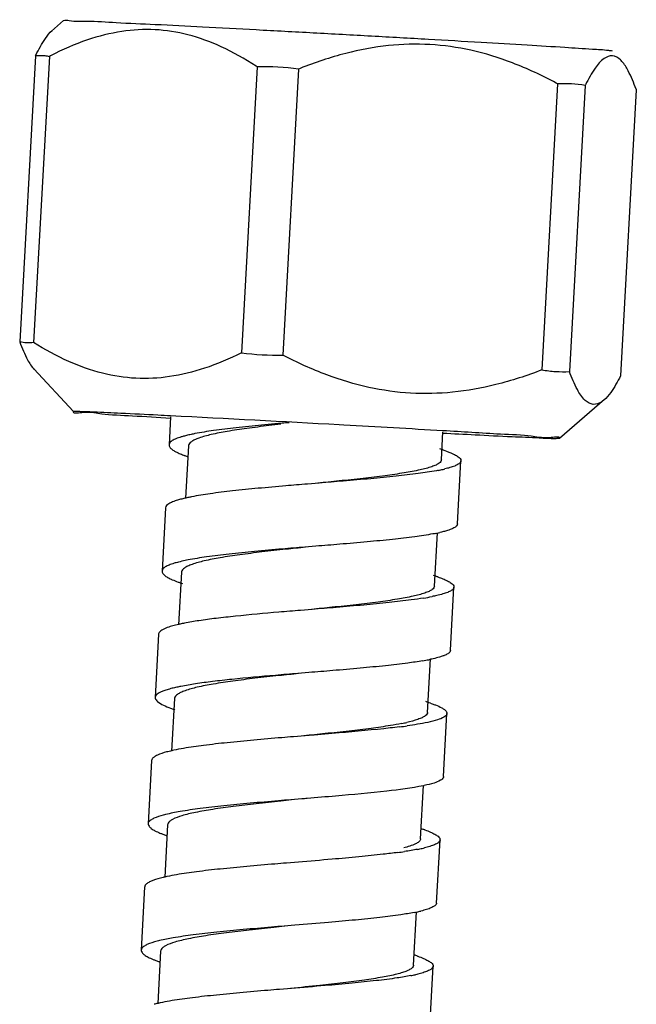
# Model space of a CAD drawing. Units: millimetres. Extents: x 0 to 420, y 0 to 297.
# Drawn here: x 255 to 262, y 89 to 99 of the extents above; entities that cross this region are included whole.
import ezdxf

# ---------------------------------------------------------------- set-up
doc = ezdxf.new("R2010")
doc.units = ezdxf.units.MM
doc.header["$LTSCALE"] = 23.1
doc.layers.add('02___PRT_ALL_AXES', color=7, linetype='Continuous')

msp = doc.modelspace()

# ---------------------------------------------------------------- linework, layer by layer
at = {"color": 7, "linetype": 'Continuous'}
for p, q in [((256.9572, 94.745), (256.9415, 94.4598)), ((259.7371, 94.3058), (259.7528, 94.591)), ((257.1412, 94.4488), (257.1117, 93.9126)), ((259.9011, 93.6469), (259.9368, 94.2948)), ((258.4828, 94.0667), (258.3614, 94.0567)), ((256.9058, 93.8118), (256.8701, 93.1639)), ((259.6657, 93.01), (259.6959, 93.5577)), ((258.4471, 93.4187), (258.3363, 93.4097)), ((257.0698, 93.1529), (257.04, 92.6122)), ((259.8297, 92.351), (259.8654, 92.999)), ((258.4114, 92.7708), (258.2911, 92.761)), ((256.8346, 92.5165), (256.799, 91.8685)), ((259.5944, 91.7141), (259.6246, 92.2624)), ((258.3757, 92.1229), (258.2651, 92.1138)), ((256.9985, 91.8571), (256.9688, 91.3183)), ((259.7583, 91.0556), (259.7939, 91.7035)), ((258.34, 91.475), (258.2187, 91.465)), ((256.7631, 91.2201), (256.7274, 90.5721)), ((259.5231, 90.4182), (259.5531, 90.963)), ((258.3044, 90.8271), (258.1913, 90.8178)), ((256.9271, 90.5611), (256.8975, 90.0243)), ((259.687, 89.7593), (259.7227, 90.4072)), ((258.2687, 90.1791), (258.1473, 90.1692)), ((256.6917, 89.9242), (256.656, 89.2763)), ((259.4516, 89.1223), (259.4818, 89.669)), ((258.233, 89.5312), (258.1224, 89.5221)), ((256.8557, 89.2653), (256.8261, 88.7274)), ((259.6157, 88.4634), (259.6513, 89.1114)), ((258.1973, 88.8833), (258.076, 88.8733))]:
    msp.add_line(p, q, dxfattribs=at)
for centre, radius, start, end in [((261.3181, 57.8591), 36.9608, 94.8773, 95.10789), ((257.3917, 93.4583), 1.1293, 103.87742, 104.94807), ((257.4637, 93.1616), 1.4345, 101.88732, 103.82713), ((257.5212, 95.4724), 1.1993, 248.96023, 249.35322), ((257.5715, 95.6064), 1.3425, 249.35878, 249.88617), ((257.6292, 95.7648), 1.511, 249.89693, 250.88738), ((259.2009, 92.7393), 1.756, 72.00432, 72.8455), ((259.3003, 93.0455), 1.4341, 71.08308, 72.00063), ((259.3669, 93.24), 1.2284, 70.02006, 71.08255), ((259.3659, 95.9527), 1.7882, 280.98183, 282.5435), ((259.4426, 95.6035), 1.4307, 282.58112, 283.36847), ((257.3893, 92.6784), 1.2653, 102.61401, 104.54336), ((257.4709, 92.3183), 1.6346, 101.85768, 102.64768), ((259.3026, 95.4424), 1.9286, 281.06055, 281.78824), ((259.3636, 95.15), 1.6299, 281.78856, 282.63639), ((259.1513, 91.5114), 1.6846, 71.98558, 72.57011), ((257.5361, 94.4079), 1.4462, 249.6922, 250.88385), ((257.633, 94.685), 1.7398, 250.85641, 251.45129), ((259.242, 91.7891), 1.3925, 70.7451, 72.00117), ((259.125, 95.5268), 2.6745, 279.25651, 281.10995), ((257.3793, 91.1305), 1.5244, 102.89721, 104.07004), ((257.4273, 90.9224), 1.738, 102.3462, 102.90806), ((259.1098, 94.771), 2.5647, 279.79804, 281.16203), ((259.2388, 94.1092), 1.8905, 281.20741, 281.79712), ((257.3619, 90.4067), 1.6025, 102.28062, 104.00625), ((259.0007, 89.9878), 1.9254, 71.83698, 72.55893), ((259.0807, 90.2316), 1.6688, 70.99602, 71.83712), ((257.4698, 93.1196), 1.455, 249.36418, 250.80787), ((257.5323, 93.2975), 1.6436, 250.79089, 251.15067), ((258.885, 93.8261), 2.2696, 281.32524, 282.64841), ((258.6937, 96.5771), 5.0488, 276.97973, 277.886), ((257.31, 89.7978), 1.5608, 103.62767, 104.57714), ((257.3688, 89.5572), 1.8085, 102.79614, 103.64084), ((257.4034, 89.4052), 1.9644, 102.16052, 102.79807), ((259.0793, 93.2258), 2.3122, 281.82512, 282.01964), ((257.2743, 89.1501), 1.5606, 103.62913, 104.57718), ((259.0116, 88.944), 1.6604, 71.05705, 71.8373), ((259.0521, 89.0622), 1.5356, 70.5356, 71.05295), ((259.0723, 89.1194), 1.4749, 70.37292, 70.5335), ((257.3374, 91.6648), 1.2848, 249.06002, 249.92822), ((257.4553, 91.9887), 1.6294, 249.94407, 250.84243), ((259.1361, 92.1343), 1.8591, 281.05501, 282.55701), ((259.2365, 91.6816), 1.3954, 282.57309, 283.49447), ((258.579, 95.5406), 5.3111, 277.69663, 278.43011), ((257.2698, 88.376), 1.6906, 103.29145, 104.20693), ((257.3048, 88.2294), 1.8413, 102.78541, 103.30209), ((257.3339, 88.1009), 1.973, 102.10545, 102.78303), ((259.0736, 91.6177), 1.9932, 281.08558, 281.8288), ((259.1183, 91.4044), 1.7752, 281.82858, 282.56707), ((259.2008, 91.0339), 1.3956, 282.57171, 283.49442), ((257.2341, 87.728), 1.6906, 103.29145, 104.20693), ((258.9549, 87.6919), 1.6143, 70.58567, 71.85027), ((257.2331, 90.281), 1.1909, 248.2706, 249.87608), ((257.3797, 90.681), 1.6169, 249.87263, 250.82763), ((259.0675, 90.8252), 1.8456, 281.10433, 282.61299), ((257.2185, 86.9977), 1.7755, 102.78361, 104.03046), ((257.2506, 86.8583), 1.9185, 102.55277, 102.79576), ((257.2699, 86.7712), 2.0077, 102.06046, 102.55076)]:
    msp.add_arc(centre, radius, start, end, dxfattribs=at)
for points, start_tangent, end_tangent in [([(258.0906, 94.6697), (257.9665, 94.6555), (257.7388, 94.6268), (257.5385, 94.5963), (257.373, 94.5637), (257.249, 94.5287), (257.2039, 94.5102), (257.1707, 94.491), (257.1413, 94.4506), (257.1412, 94.4488)], (-0.9938881, -0.1103922), (-0.0381965, -0.9992702)), ([(258.0274, 94.6732), (257.8917, 94.6607), (257.6293, 94.6337), (257.3985, 94.6048), (257.208, 94.5734), (257.1682, 94.5654)], (-0.9960149, -0.089187), (-0.9783308, -0.2070478)), ([(257.1005, 94.5493), (257.0652, 94.5392), (257.0133, 94.521), (256.9751, 94.502), (256.9417, 94.4616), (256.9416, 94.4598)], (-0.9661095, -0.2581326), (-0.0241893, -0.9997074)), ([(256.9416, 94.4598), (256.9464, 94.4402), (256.9655, 94.418), (256.9989, 94.3951), (257.0461, 94.3714), (257.0906, 94.353)], (-0.0241893, -0.9997074), (0.9333152, -0.3590582)), ([(259.7867, 94.3945), (259.8222, 94.3808), (259.8719, 94.3586), (259.9078, 94.3371), (259.9368, 94.2965), (259.9367, 94.2948)], (0.9397385, -0.3418942), (-0.0968964, -0.9952945)), ([(259.7371, 94.3058), (259.7309, 94.2882), (259.7123, 94.2697), (259.6813, 94.2518), (259.6383, 94.2345), (259.5181, 94.2017), (259.3562, 94.1712), (259.1587, 94.1423), (258.9331, 94.1148), (258.6881, 94.0881), (258.4676, 94.0653)], (-0.0782325, -0.9969351), (-0.9947576, -0.1022614)), ([(259.9367, 94.2948), (259.9298, 94.2774), (259.9085, 94.2591), (259.8729, 94.2415), (259.8234, 94.2247), (259.7734, 94.2116)], (-0.0968964, -0.9952945), (-0.9728334, -0.2315064)), ([(259.7066, 94.1972), (259.6851, 94.1932), (259.4986, 94.1641), (259.2711, 94.1371), (259.0111, 94.1115), (258.7287, 94.087), (258.4828, 94.0667)], (-0.9815401, -0.1912567), (-0.9966645, -0.0816078)), ([(258.3614, 94.0567), (258.1399, 94.0382), (257.856, 94.0127), (257.5936, 93.9858), (257.3629, 93.9569), (257.1723, 93.9255), (257.135, 93.918)], (-0.9966286, -0.0820454), (-0.9786127, -0.2057114)), ([(257.0715, 93.9032), (257.0295, 93.8913), (256.9776, 93.8731), (256.9395, 93.8541), (256.906, 93.8137), (256.9059, 93.8118)], (-0.9677531, -0.2519005), (-0.0241851, -0.9997075)), ([(259.901, 93.6469), (259.8941, 93.6295), (259.8728, 93.6111), (259.8372, 93.5936), (259.7877, 93.5768), (259.7688, 93.5715)], (-0.0968912, -0.995295), (-0.9657849, -0.2593443)), ([(259.6725, 93.5496), (259.6495, 93.5452), (259.4629, 93.5162), (259.2354, 93.4891), (258.9755, 93.4636), (258.6931, 93.439), (258.4471, 93.4187)], (-0.9813875, -0.1920378), (-0.9966645, -0.0816078)), ([(259.7688, 93.5715), (259.725, 93.5607), (259.7201, 93.5596)], (-0.9657849, -0.2593443), (-0.9757365, -0.2189482)), ([(258.3435, 93.4083), (258.1415, 93.3871), (257.8951, 93.3597), (257.6674, 93.3309), (257.4671, 93.3004), (257.3017, 93.2678), (257.1776, 93.2328), (257.1325, 93.2143), (257.0993, 93.1952), (257.07, 93.1547), (257.0699, 93.1529)], (-0.9947211, -0.1026157), (-0.0381966, -0.9992702)), ([(258.3363, 93.4097), (258.1042, 93.3903), (257.8203, 93.3648), (257.5579, 93.3379), (257.3272, 93.3089), (257.1366, 93.2776), (257.1077, 93.2718)], (-0.9966347, -0.0819714), (-0.9795303, -0.2012967)), ([(257.0391, 93.2561), (256.9938, 93.2434), (256.9419, 93.2252), (256.9038, 93.2061), (256.8703, 93.1657), (256.8702, 93.1639)], (-0.9684995, -0.2490155), (-0.0241894, -0.9997074)), ([(257.1077, 93.2718), (257.0391, 93.2561)], (-0.9795303, -0.2012967), (-0.9684995, -0.2490155)), ([(256.8702, 93.1639), (256.8751, 93.1444), (256.8942, 93.1222), (256.9276, 93.0992), (256.9622, 93.0813)], (-0.0241894, -0.9997074), (0.9054496, -0.4244539)), ([(256.9622, 93.0813), (256.9748, 93.0755), (257.0342, 93.0516)], (0.9054496, -0.4244539), (0.9378324, -0.3470884)), ([(259.7012, 93.1037), (259.7509, 93.085), (259.8005, 93.0627), (259.8364, 93.0412), (259.8654, 93.0007), (259.8653, 92.999)], (0.9439293, -0.3301477), (-0.0968969, -0.9952944)), ([(259.6657, 93.01), (259.6596, 92.9924), (259.6409, 92.9738), (259.6099, 92.9559), (259.5669, 92.9386), (259.4468, 92.9059), (259.2848, 92.8753), (259.0873, 92.8465), (258.8617, 92.819), (258.6167, 92.7923), (258.4031, 92.7701)], (-0.0782323, -0.9969352), (-0.9947573, -0.1022643)), ([(259.7768, 92.9366), (259.752, 92.9289), (259.6893, 92.9128), (259.6403, 92.9024)], (-0.9480442, -0.3181386), (-0.9810619, -0.1936945)), ([(259.8653, 92.999), (259.8585, 92.9815), (259.8371, 92.9632), (259.8015, 92.9457), (259.7768, 92.9366)], (-0.0968969, -0.9952944), (-0.9480442, -0.3181386)), ([(259.5552, 92.8871), (259.4272, 92.8682), (259.1998, 92.8412), (258.9398, 92.8157), (258.6574, 92.7911), (258.4114, 92.7708)], (-0.9867756, -0.1620923), (-0.9966652, -0.0815996)), ([(258.2911, 92.761), (258.0686, 92.7423), (257.6234, 92.7008), (257.4246, 92.6785), (257.2486, 92.6548), (257.1, 92.6294), (257.0557, 92.6202)], (-0.9966255, -0.0820828), (-0.9768561, -0.2138974)), ([(256.9243, 92.5842), (256.8968, 92.5731), (256.8675, 92.5578), (256.8473, 92.5419), (256.8365, 92.5256), (256.8348, 92.5165)], (-0.9389562, -0.3440367), (-0.0566085, -0.9983965)), ([(257.0087, 92.6092), (256.9819, 92.6022), (256.9243, 92.5842)], (-0.9699337, -0.2433695), (-0.9389562, -0.3440367)), ([(259.8297, 92.351), (259.8228, 92.3336), (259.8014, 92.3153), (259.7658, 92.2978), (259.7549, 92.2935)], (-0.0968887, -0.9952952), (-0.9374217, -0.3481961)), ([(259.5462, 92.2437), (259.3915, 92.2203), (259.1641, 92.1933), (258.9041, 92.1678), (258.6217, 92.1432), (258.3757, 92.1229)], (-0.985313, -0.1707578), (-0.9966652, -0.0815996)), ([(259.7549, 92.2935), (259.7164, 92.2809), (259.6536, 92.2648), (259.6253, 92.2587)], (-0.9374217, -0.3481961), (-0.9788525, -0.2045675)), ([(258.271, 92.1123), (258.0701, 92.0913), (257.8238, 92.0638), (257.596, 92.0351), (257.3958, 92.0046), (257.2303, 91.972), (257.1062, 91.937), (257.0611, 91.9185), (257.0279, 91.8993), (256.9986, 91.8589), (256.9985, 91.8571)], (-0.99472, -0.1026257), (-0.0378613, -0.999283)), ([(258.2651, 92.1138), (258.0329, 92.0944), (257.5877, 92.0529), (257.3889, 92.0306), (257.2129, 92.0068), (257.0643, 91.9814), (257.0211, 91.9725)], (-0.9966313, -0.0820131), (-0.9769793, -0.213334)), ([(256.8989, 91.9399), (256.8612, 91.9251), (256.8318, 91.9098), (256.8116, 91.894), (256.8009, 91.8777), (256.7991, 91.8685)], (-0.9458519, -0.3245985), (-0.0561975, -0.9984197)), ([(256.9741, 91.9615), (256.9462, 91.9542), (256.8989, 91.9399)], (-0.9701125, -0.2426555), (-0.9458519, -0.3245985)), ([(256.7991, 91.8685), (256.7995, 91.8608), (256.8243, 91.8256), (256.8849, 91.7884), (256.957, 91.7579)], (-0.0561975, -0.9984197), (0.9355176, -0.35328)), ([(259.6241, 91.8095), (259.6604, 91.7964), (259.6756, 91.7906)], (0.9454428, -0.3257881), (0.9308208, -0.365476)), ([(259.5943, 91.7141), (259.5882, 91.6966), (259.5695, 91.678), (259.5385, 91.6601), (259.4955, 91.6428), (259.382, 91.6115)], (-0.0782323, -0.9969352), (-0.9756936, -0.2191391)), ([(259.7938, 91.7035), (259.7922, 91.6953), (259.7624, 91.6657), (259.6968, 91.638), (259.5965, 91.6122)], (-0.0613359, -0.9981172), (-0.9780753, -0.2082517)), ([(259.6756, 91.7906), (259.7405, 91.7607), (259.7674, 91.7436), (259.7851, 91.727), (259.7933, 91.7109), (259.7938, 91.7035)], (0.9308208, -0.365476), (-0.0613359, -0.9981172)), ([(259.5965, 91.6122), (259.3864, 91.576)], (-0.9780753, -0.2082517), (-0.9904745, -0.137696)), ([(259.3307, 91.6006), (259.2134, 91.5795), (259.016, 91.5506), (258.7904, 91.5231), (258.5453, 91.4964), (258.3248, 91.4736)], (-0.9804034, -0.1970004), (-0.9947576, -0.1022614)), ([(259.3072, 91.5657), (259.212, 91.5546), (258.6865, 91.5038), (258.3952, 91.4795), (258.34, 91.475)], (-0.9925286, -0.1220121), (-0.9966663, -0.0815857)), ([(258.2187, 91.465), (258.0994, 91.4551), (257.8105, 91.4301), (257.5394, 91.4037), (257.2966, 91.3755), (257.091, 91.3451), (256.9896, 91.3255)], (-0.9966255, -0.0820832), (-0.9775459, -0.2107225)), ([(256.9172, 91.3084), (256.8219, 91.2757), (256.7881, 91.2565), (256.7684, 91.2365), (256.7631, 91.2201)], (-0.967583, -0.2525532), (-0.0759947, -0.9971082)), ([(259.7581, 91.0556), (259.7565, 91.0474), (259.7267, 91.0178), (259.6611, 90.9901), (259.5608, 90.9643)], (-0.0621724, -0.9980654), (-0.9780753, -0.2082517)), ([(259.5531, 90.9626), (259.1763, 90.9067), (258.6509, 90.8559), (258.3595, 90.8316), (258.3044, 90.8271)], (-0.9787766, -0.2049299), (-0.9966663, -0.0815857)), ([(258.1913, 90.8178), (258.0638, 90.8072), (257.7748, 90.7822), (257.5037, 90.7558), (257.2609, 90.7276), (257.0553, 90.6971), (256.9065, 90.6668)], (-0.9966305, -0.0820225), (-0.9717624, -0.2359613)), ([(258.1983, 90.8163), (258.0875, 90.8048), (257.8368, 90.7777), (257.6015, 90.7495), (257.3907, 90.7196), (257.2123, 90.6878), (257.0732, 90.6537), (256.9784, 90.6169), (256.949, 90.5975), (256.9319, 90.5775), (256.9271, 90.5611)], (-0.9947152, -0.1026731), (-0.0683715, -0.9976599)), ([(256.8815, 90.6605), (256.7862, 90.6278), (256.7524, 90.6086), (256.7328, 90.5885), (256.7275, 90.5721)], (-0.967583, -0.2525532), (-0.0759947, -0.9971082)), ([(256.7275, 90.5721), (256.7275, 90.5677), (256.7365, 90.5461), (256.7601, 90.5237), (256.7977, 90.5005), (256.8489, 90.4766), (256.8782, 90.4649)], (-0.0759947, -0.9971082), (0.9338767, -0.3575951)), ([(259.5677, 90.5086), (259.6246, 90.4865), (259.6701, 90.4645), (259.7017, 90.4432), (259.7191, 90.4228), (259.7226, 90.4072)], (0.9418946, -0.3359086), (-0.0279447, -0.9996095)), ([(259.5228, 90.4182), (259.5217, 90.4107), (259.5054, 90.388), (259.4711, 90.3662), (259.351, 90.3254)], (-0.0275039, -0.9996217), (-0.9690084, -0.2470277)), ([(259.7226, 90.4072), (259.7222, 90.4031), (259.7108, 90.3843), (259.6851, 90.3662), (259.6453, 90.3488), (259.5918, 90.3323), (259.5621, 90.3247)], (-0.0279447, -0.9996095), (-0.9723283, -0.2336186)), ([(259.4926, 90.3097), (259.3577, 90.2869)], (-0.9813165, -0.1924002), (-0.9891925, -0.1466223)), ([(259.2904, 90.2774), (259.1406, 90.2588), (258.8909, 90.2328), (258.6152, 90.2079), (258.2687, 90.1791)], (-0.9909473, -0.1342515), (-0.996667, -0.0815776)), ([(258.1473, 90.1692), (258.0281, 90.1593), (257.7392, 90.1342), (257.468, 90.1079), (257.2252, 90.0797), (257.0197, 90.0492), (256.9201, 90.0301)], (-0.9966318, -0.0820067), (-0.9777458, -0.209793)), ([(256.8549, 90.0149), (256.7505, 89.9799), (256.7167, 89.9607), (256.6971, 89.9406), (256.6918, 89.9242)], (-0.969379, -0.2455693), (-0.0759947, -0.9971082)), ([(259.6869, 89.7593), (259.6865, 89.7552), (259.6752, 89.7363), (259.6494, 89.7183), (259.6096, 89.7009), (259.5561, 89.6843), (259.5265, 89.6768)], (-0.0279447, -0.9996095), (-0.9723283, -0.2336186)), ([(259.4569, 89.6618), (259.319, 89.6385), (259.105, 89.6108), (258.8552, 89.5849), (258.5795, 89.56), (258.233, 89.5312)], (-0.9813197, -0.192384), (-0.996667, -0.0815776)), ([(258.1224, 89.5221), (257.9924, 89.5114), (257.7035, 89.4863), (257.4324, 89.46), (257.1895, 89.4318), (256.984, 89.4013), (256.8455, 89.3734)], (-0.996638, -0.081931), (-0.973161, -0.2301253)), ([(258.1288, 89.5207), (258.0161, 89.509), (257.7654, 89.4818), (257.5301, 89.4536), (257.3194, 89.4238), (257.1409, 89.392), (257.0018, 89.3578), (256.9071, 89.3211), (256.8776, 89.3017), (256.8605, 89.2816), (256.8558, 89.2653)], (-0.9947257, -0.102571), (-0.0683715, -0.9976599)), ([(256.8192, 89.367), (256.7148, 89.332), (256.681, 89.3127), (256.6614, 89.2927), (256.6561, 89.2763)], (-0.969379, -0.2455693), (-0.0759947, -0.9971082)), ([(256.6561, 89.2763), (256.6561, 89.2719), (256.6652, 89.2502), (256.6887, 89.2278), (256.7263, 89.2046), (256.7775, 89.1807), (256.7922, 89.1748)], (-0.0759947, -0.9971082), (0.9287031, -0.3708242)), ([(259.4915, 89.2144), (259.4942, 89.2135), (259.5532, 89.1907), (259.5988, 89.1686), (259.6303, 89.1474), (259.6477, 89.1269), (259.6512, 89.1114)], (0.9430452, -0.3326647), (-0.0279447, -0.9996095)), ([(259.4516, 89.1224), (259.4511, 89.1182), (259.4412, 89.0992), (259.4187, 89.0808), (259.3841, 89.0631), (259.3376, 89.046), (259.2797, 89.0295), (259.1316, 88.9982), (258.9458, 88.9688), (258.7291, 88.9409), (258.4898, 88.914), (258.1887, 88.8826)], (-0.0380573, -0.9992756), (-0.994761, -0.1022283)), ([(259.6512, 89.1114), (259.6508, 89.1073), (259.6395, 89.0884), (259.6137, 89.0703), (259.5739, 89.053), (259.5227, 89.037)], (-0.0279447, -0.9996095), (-0.9649845, -0.2623069)), ([(259.423, 89.0142), (259.2833, 88.9906), (259.0693, 88.9629), (258.8195, 88.9369), (258.5438, 88.9121), (258.1973, 88.8833)], (-0.9811526, -0.1932346), (-0.996667, -0.0815776)), ([(259.5227, 89.037), (259.5204, 89.0364), (259.4705, 89.0242)], (-0.9649845, -0.2623069), (-0.975727, -0.2189903)), ([(258.076, 88.8733), (257.9567, 88.8635), (257.6678, 88.8384), (257.3967, 88.812), (257.1538, 88.7839), (256.9483, 88.7534), (256.8504, 88.7346)], (-0.9966318, -0.0820062), (-0.9779182, -0.2089879))]:
    msp.add_spline(points, degree=3, dxfattribs=dict(at, start_tangent=start_tangent, end_tangent=end_tangent))
at = {"layer": '02___PRT_ALL_AXES', "color": 7, "linetype": 'Continuous'}
for p, q in [((255.8593, 98.8115), (255.7362, 98.7012)), ((255.571, 98.4492), (255.4094, 95.5144)), ((255.7136, 98.4436), (255.552, 95.5088)), ((255.571, 98.4492), (255.5745, 98.4562)), ((255.7266, 98.4503), (255.7136, 98.4436)), ((257.8466, 98.3364), (257.685, 95.4016)), ((257.8466, 98.3364), (257.8344, 98.3443)), ((258.2714, 98.3134), (258.1098, 95.3787)), ((258.2876, 98.3198), (258.2714, 98.3134)), ((260.9294, 98.1619), (260.9141, 98.1701)), ((260.9294, 98.1619), (260.7678, 95.2271)), ((261.2116, 98.1445), (261.05, 95.2098)), ((261.2116, 98.1445), (261.2151, 98.1516)), ((261.7366, 98.1001), (261.5749, 95.1654)), ((261.7338, 98.1077), (261.7366, 98.1001)), ((255.5536, 95.2382), (255.9621, 94.7997)), ((261.4103, 94.9235), (260.9475, 94.5251)), ((258.7353, 94.6609), (258.6887, 94.6635))]:
    msp.add_line(p, q, dxfattribs=at)
for centre, radius, start, end in [((257.8924, 95.2401), 3.0966, 82.96981, 90.84705), ((260.9868, 96.7932), 1.3699, 80.55445, 92.4007), ((258.0704, 98.5924), 3.2139, 263.11382, 270.70301), ((260.9964, 96.6356), 1.4269, 260.78167, 266.46911), ((260.9958, 96.6329), 1.4242, 266.48457, 272.17931), ((267.0471, 265.3295), 170.8938, 266.483885, 266.614959), ((238.0975, -274.1642), 369.402, 86.804565, 87.073421), ((236.7999, -299.2767), 394.5478, 86.664819, 86.812918), ((247.6072, -113.4246), 208.3818, 86.495923, 86.65841)]:
    msp.add_arc(centre, radius, start, end, dxfattribs=at)
for points, start_tangent, end_tangent in [([(255.8595, 98.8113), (255.9173, 98.8114), (256.0998, 98.8046), (256.3985, 98.791), (256.8, 98.7714), (257.2862, 98.7465), (257.8351, 98.7176), (258.4219, 98.686), (259.0202, 98.653), (259.6028, 98.6201), (260.1436, 98.5889), (260.618, 98.5608), (261.0046, 98.5369), (261.2861, 98.5185), (261.4496, 98.5062), (261.4877, 98.5008), (261.4891, 98.5003)], (0.903499, 0.4285901), (0.7263726, -0.6873011)), ([(255.5745, 98.4562), (255.6748, 98.6283), (255.7428, 98.7082)], (0.447724, 0.8941718), (0.7574748, 0.6528644)), ([(257.8344, 98.3443), (257.4768, 98.5425), (257.1354, 98.6648), (256.7979, 98.7166), (256.4565, 98.6988), (256.1038, 98.6114), (255.7266, 98.4503)], (-0.8398511, 0.5428168), (-0.8911317, -0.4537448)), ([(260.9141, 98.1701), (260.4661, 98.3759), (260.0392, 98.5054), (259.6181, 98.5643), (259.1933, 98.5536), (258.7552, 98.4734), (258.2876, 98.3198)], (-0.8826678, 0.4699974), (-0.9301218, -0.3672512)), ([(255.571, 98.4492), (255.6189, 98.4538), (255.6664, 98.4519), (255.7136, 98.4436)], (0.9868011, 0.1619369), (0.9708441, -0.2397118)), ([(261.4066, 98.4212), (261.3154, 98.3235), (261.2151, 98.1516)], (-0.8309454, -0.5563539), (-0.447724, -0.8941718)), ([(261.5886, 98.3923), (261.5737, 98.4071), (261.492, 98.4489), (261.4066, 98.4212)], (-0.6817794, 0.7315579), (-0.8309454, -0.5563539)), ([(261.7338, 98.1077), (261.6533, 98.2951), (261.5886, 98.3923)], (-0.3382968, 0.9410395), (-0.6817794, 0.7315579)), ([(255.4094, 95.5144), (255.4909, 95.3305), (255.5581, 95.2329)], (0.3482388, -0.9374059), (0.6955279, -0.7184991)), ([(255.552, 95.5088), (255.4803, 95.5046), (255.4094, 95.5144)], (-0.9879949, -0.1544866), (-0.9726466, 0.2322897)), ([(257.685, 95.4016), (257.3041, 95.2439), (256.9468, 95.1582), (256.6009, 95.1412), (256.2588, 95.1929), (255.9134, 95.3138), (255.552, 95.5088)], (-0.8967966, -0.442443), (-0.8467019, 0.5320676)), ([(260.7678, 95.2271), (260.296, 95.0772), (259.8521, 94.9988), (259.421, 94.9889), (258.9936, 95.0479), (258.5614, 95.1764), (258.1098, 95.3787)], (-0.9341651, -0.3568411), (-0.8878465, 0.4601398)), ([(261.4038, 94.917), (261.3817, 94.9007), (261.2951, 94.8736), (261.2124, 94.9151), (261.1316, 95.0257), (261.05, 95.2098)], (-0.7699002, -0.6381643), (-0.3482388, 0.9374059)), ([(261.5749, 95.1654), (261.474, 94.9969), (261.4038, 94.917)], (-0.4575757, -0.8891707), (-0.7699002, -0.6381643)), ([(255.9629, 94.7989), (256.0474, 94.7915), (256.2516, 94.7773), (256.5663, 94.7574)], (-0.7677994, -0.6406903), (0.998111, -0.0614362)), ([(256.9578, 94.756), (256.8278, 94.7627), (256.4484, 94.7813), (256.1696, 94.7939), (256.0053, 94.8), (255.9639, 94.7992), (255.9629, 94.7989)], (-0.9986961, 0.0510499), (-0.7677994, -0.6406903)), ([(259.7522, 94.5792), (260.0818, 94.5624), (260.4613, 94.5437), (260.7401, 94.5311), (260.9044, 94.525), (260.9458, 94.5259), (260.9468, 94.5261)], (0.9986899, -0.0511705), (0.8180541, 0.5751413)), ([(260.9468, 94.5261), (260.8623, 94.5335), (260.6581, 94.5477), (260.3434, 94.5676)], (0.8180541, 0.5751413), (-0.998111, 0.0614362))]:
    msp.add_spline(points, degree=3, dxfattribs=dict(at, start_tangent=start_tangent, end_tangent=end_tangent))

doc.saveas('drawing.dxf')
